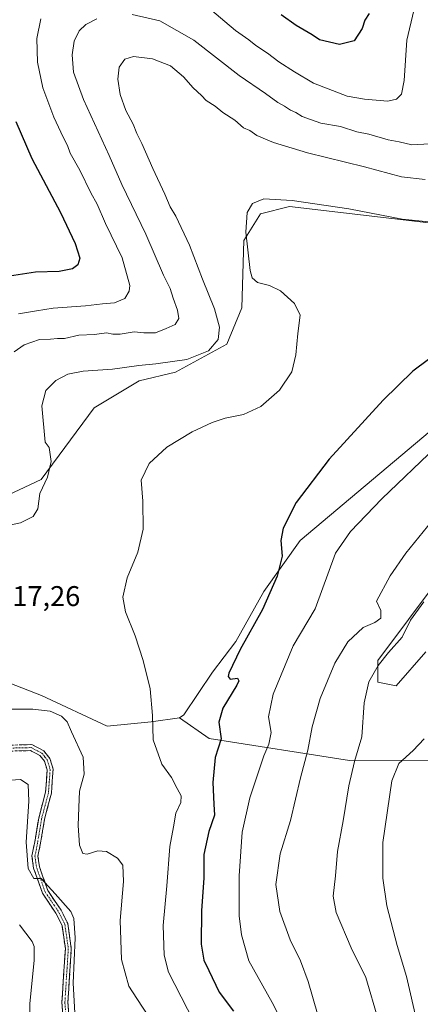
# Model space of a CAD drawing. Units: metres. Extents: x 597625 to 601098, y 4699043 to 4701405.
# Drawn here: x 599967 to 600108, y 4699739 to 4700084 of the extents above; entities that cross this region are included whole.
import ezdxf
from ezdxf.enums import TextEntityAlignment as Align

# ---------------------------------------------------------------- set-up
doc = ezdxf.new("R2010")
doc.units = ezdxf.units.M
doc.header["$MEASUREMENT"] = 0
doc.linetypes.add('TRAZO_Y_PUNTO', pattern=[1, 0.5, -0.25, 0, -0.25])
doc.linetypes.add('TRAZOSX2', pattern=[1.5, 1, -0.5])
for name, color, linetype, lineweight in [('Arbolado forestal CxS', 92, 'Continuous', 0), ('Camino', 19, 'TRAZOSX2', 0), ('Camino Cxs', 19, 'Continuous', 0), ('Camino eje', 19, 'TRAZO_Y_PUNTO', 0), ('Cultivos herbáceos CxS', 92, 'Continuous', 0), ('Curva de nivel maestra', 36, 'Continuous', 30), ('Curva de nivel normal', 36, 'Continuous', 0), ('Matorral CxS', 135, 'Continuous', 0), ('Rótulo de punto de cota en terreno', 19, 'Continuous', 0)]:
    doc.layers.add(name, color=color, linetype=linetype, lineweight=lineweight)
doc.styles.add('Arial', font='txt', dxfattribs={"height": 0.2})

# ---------------------------------------------------------------- blocks, each defined once
blk = doc.blocks.new('*U186')
at = {"layer": 'Curva de nivel normal', "color": 36, "linetype": 'Continuous', "lineweight": 0}
blk.add_polyline3d([(600108.87, 4699880.04, 440), (600104.19, 4699873.63, 440), (600101.26, 4699867.72, 440), (600096.42, 4699862.27, 440), (600092.75, 4699857.7, 440), (600089.53, 4699852.04, 440), (600087.86, 4699844.64, 440), (600087.02, 4699832.79, 440), (600084.54, 4699824.09, 440), (600082.56, 4699815.62, 440), (600080.57, 4699803.3, 440), (600078.59, 4699792.49, 440), (600077.89, 4699784.04, 440), (600076.97, 4699776.9, 440), (600078.06, 4699771.14, 440), (600083.33, 4699758.81, 440), (600088.52, 4699748.39, 440), (600092.81, 4699733.67, 440)], dxfattribs=at)
blk = doc.blocks.new('*U191')
at = {"layer": 'Curva de nivel normal', "color": 36, "linetype": 'Continuous', "lineweight": 0}
for points in [[(599986.41, 4699733.85, 410), (599985.82, 4699746.43, 410), (599986.51, 4699762.26, 410), (599985.97, 4699769.07, 410), (599984.98, 4699771.48, 410), (599979.48, 4699777.68, 410), (599974.48, 4699783.05, 410), (599971.91, 4699783.08, 410), (599970, 4699786.62, 410), (599969.28, 4699795.8, 410), (599970.26, 4699810.22, 410), (599969.94, 4699816.08, 410), (599967.32, 4699817.83, 410), (599961.95, 4699817.48, 410)], [(599965.06, 4699967.72, 410), (599968.56, 4699970.19, 410), (599973.95, 4699972.05, 410), (599977.78, 4699972.14, 410), (599980.31, 4699972.4, 410), (599982.67, 4699972.44, 410), (599987.79, 4699973.57, 410), (599993.2, 4699973.76, 410), (599997.46, 4699974.35, 410), (599999.7, 4699973.92, 410), (600002.31, 4699973.93, 410), (600007.23, 4699974.72, 410), (600010.53, 4699974.34, 410), (600014.63, 4699974.4, 410), (600018.35, 4699975.88, 410), (600021.53, 4699977.28, 410), (600022.85, 4699979.35, 410), (600022.39, 4699982.34, 410), (600020.83, 4699986.49, 410), (600019.86, 4699989.96, 410), (600017.5, 4699994.59, 410), (600011.3, 4700008.97, 410), (600002.9, 4700026.32, 410), (599998.41, 4700036.52, 410), (599989.45, 4700056.23, 410), (599985.91, 4700065.8, 410), (599985.41, 4700071.78, 410), (599986.14, 4700076.6, 410), (599987.93, 4700080.22, 410), (599990.26, 4700082.45, 410), (599994.12, 4700084.48, 410)], [(600006.5, 4700085.99, 410), (600016.24, 4700083.74, 410), (600028.09, 4700076.98, 410), (600044.04, 4700064.62, 410), (600053.26, 4700058.25, 410), (600057.6, 4700055.07, 410), (600059.96, 4700053.83, 410), (600062.07, 4700052.49, 410), (600063.95, 4700051.64, 410), (600066.09, 4700050.18, 410), (600069.11, 4700049.22, 410), (600072.66, 4700047.93, 410), (600079.56, 4700046.69, 410), (600085.34, 4700044.86, 410), (600089.49, 4700044, 410), (600096.29, 4700042, 410), (600100.17, 4700041.32, 410), (600104.6, 4700040.29, 410), (600110.92, 4700040.61, 410)]]:
    blk.add_polyline3d(points, dxfattribs=at)
blk = doc.blocks.new('*U196')
at = {"layer": 'Curva de nivel normal', "color": 36, "linetype": 'Continuous', "lineweight": 0}
blk.add_polyline3d([(600116.24, 4699913.97, 435), (600102.5, 4699897.1, 435), (600097.01, 4699889.21, 435), (600092.17, 4699880.28, 435), (600093.69, 4699877.01, 435), (600093.79, 4699874.33, 435), (600091.62, 4699872.86, 435), (600087.57, 4699871.1, 435), (600082.16, 4699866.02, 435), (600077.62, 4699858.58, 435), (600072.5, 4699846.22, 435), (600069.6, 4699836.25, 435), (600068.17, 4699828.04, 435), (600065.56, 4699818.37, 435), (600062.06, 4699803.37, 435), (600058.38, 4699791.78, 435), (600056.86, 4699780.96, 435), (600058.25, 4699771.48, 435), (600061.88, 4699761.52, 435), (600065.52, 4699754.18, 435), (600068.21, 4699747.01, 435), (600071.53, 4699735.64, 435)], dxfattribs=at)
blk = doc.blocks.new('*U198')
at = {"layer": 'Curva de nivel normal', "color": 36, "linetype": 'Continuous', "lineweight": 0}
blk.add_polyline3d([(600113.21, 4699934.37, 430), (600094.14, 4699916.21, 430), (600083.09, 4699904.75, 430), (600077.89, 4699897.14, 430), (600070.64, 4699877.57, 430), (600062.98, 4699864.6, 430), (600056.01, 4699847.65, 430), (600054.37, 4699839.81, 430), (600055.26, 4699834.25, 430), (600054.48, 4699830.12, 430), (600052.64, 4699826.14, 430), (600050.63, 4699819.82, 430), (600047.76, 4699811.37, 430), (600045.11, 4699799.37, 430), (600044.02, 4699784.04, 430), (600044.03, 4699770.04, 430), (600044.84, 4699763.33, 430), (600047.41, 4699754.2, 430), (600055.57, 4699739.66, 430), (600061.06, 4699728.71, 430)], dxfattribs=at)
blk = doc.blocks.new('*U202')
at = {"layer": 'Curva de nivel normal', "color": 36, "linetype": 'Continuous', "lineweight": 0}
for points in [[(599970.46, 4699721.04, 405), (599970.61, 4699739.12, 405), (599972.05, 4699754.44, 405), (599972.07, 4699759.25, 405), (599971.32, 4699761.02, 405), (599966.93, 4699766.8, 405)], [(599966.55, 4699981, 405), (599972.94, 4699982.12, 405), (599978.8, 4699982.97, 405), (599990.09, 4699983.82, 405), (599996.02, 4699984.6, 405), (600000.32, 4699984.86, 405), (600003.9, 4699986.46, 405), (600005.42, 4699989.01, 405), (600005.62, 4699991.02, 405), (600002.98, 4700000.62, 405), (599997.14, 4700012.72, 405), (599994.2, 4700019.5, 405), (599992.02, 4700023.43, 405), (599988.06, 4700031.46, 405), (599984.74, 4700037.41, 405), (599983.78, 4700040.09, 405), (599982.2, 4700042.92, 405), (599978.94, 4700049.95, 405), (599975.14, 4700060.24, 405), (599973.26, 4700069.22, 405), (599973.02, 4700077.57, 405), (599974.38, 4700084.42, 405)], [(600033.68, 4700087.96, 405), (600042.74, 4700080.35, 405), (600047.47, 4700077.05, 405), (600049.83, 4700075.1, 405), (600053.96, 4700072.4, 405), (600057.92, 4700069.36, 405), (600063.4, 4700065.85, 405), (600070.11, 4700061.88, 405), (600081.87, 4700057.31, 405), (600087.98, 4700056.28, 405), (600096.22, 4700055.58, 405), (600099.29, 4700056.24, 405), (600100.95, 4700058.04, 405), (600101.98, 4700062.82, 405), (600102.88, 4700076.98, 405), (600105.31, 4700087.37, 405)]]:
    blk.add_polyline3d(points, dxfattribs=at)
blk = doc.blocks.new('*U204')
at = {"layer": 'Curva de nivel maestra', "color": 36, "linetype": 'Continuous', "lineweight": 30}
blk.add_polyline3d([(600115.96, 4699969.17, 425), (600104.95, 4699960.9, 425), (600094.6, 4699950.76, 425), (600075.6, 4699930.04, 425), (600064.03, 4699914.85, 425), (600059.44, 4699905.94, 425), (600058.7, 4699901.52, 425), (600059.08, 4699896.04, 425), (600057.36, 4699889.04, 425), (600052.18, 4699877.37, 425), (600044.42, 4699863.37, 425), (600040.44, 4699855.11, 425), (600040.16, 4699853.85, 425), (600040.84, 4699852.92, 425), (600043.42, 4699853.28, 425), (600043.89, 4699852.42, 425), (600043.18, 4699850.9, 425), (600038.34, 4699842.79, 425), (600036.87, 4699837.86, 425), (600037.66, 4699832.1, 425), (600035.65, 4699825.48, 425), (600034.73, 4699816.78, 425), (600035.1, 4699809.13, 425), (600035.32, 4699805.34, 425), (600033.41, 4699799.57, 425), (600031.66, 4699791.53, 425), (600031.58, 4699783.24, 425), (600030.82, 4699771.81, 425), (600030.73, 4699760.11, 425), (600031.67, 4699754.48, 425), (600033.39, 4699750.83, 425), (600037, 4699743.19, 425), (600042.09, 4699736.57, 425)], dxfattribs=at)
blk = doc.blocks.new('*U207')
at = {"layer": 'Curva de nivel maestra', "color": 36, "linetype": 'Continuous', "lineweight": 30}
for points in [[(600089.67, 4700086.37, 400), (600088.16, 4700083.97, 400), (600087.14, 4700081.09, 400), (600084.36, 4700076.8, 400), (600079.22, 4700075.49, 400), (600072.16, 4700077.12, 400), (600069.66, 4700078.89, 400), (600064, 4700082.11, 400), (600058.74, 4700085.85, 400)], [(599965.61, 4700048.42, 400), (599971.21, 4700035.51, 400), (599981.29, 4700016.51, 400), (599986.51, 4700005.71, 400), (599988.09, 4700000.54, 400), (599987.41, 4699998.16, 400), (599985.52, 4699996.81, 400), (599980.9, 4699995.93, 400), (599972.59, 4699995.65, 400), (599960.36, 4699993.77, 400)]]:
    blk.add_polyline3d(points, dxfattribs=at)

msp = doc.modelspace()

# ---------------------------------------------------------------- linework, layer by layer
at = {"layer": 'Arbolado forestal CxS', "color": 92, "linetype": 'Continuous', "lineweight": 0}
for points in [[(600114.57, 4700012.45, 421.2), (600061.73, 4700018.61, 420.94), (600051.47, 4700016.05, 420.98), (600045.67, 4700006.73, 420.15), (600044.99, 4699983.18, 418.3), (600039.67, 4699970.37, 417.22), (600021.71, 4699960.62, 417.4), (600008.89, 4699957.54, 417.79), (599993.11, 4699948.04, 418.15), (599974.55, 4699922.93, 415.46), (599959, 4699915.71, 413.86), (599925.14, 4699912.89, 414.34), (599901.8, 4699908.52, 414.2), (599889.74, 4699901.34, 413.95), (599850.12, 4699908.41, 411.98), (599816.69, 4699920.93, 413.29), (599785.86, 4699939.83, 414.89), (599775.6, 4699941.37, 414.41), (599770.98, 4699931.11, 412.1), (599773.2, 4699921.35, 410.72)], [(600114.57, 4700012.45, 421.2), (600061.73, 4700018.61, 420.94), (600051.47, 4700016.05, 420.98), (600045.67, 4700006.73, 420.15), (600044.99, 4699983.18, 418.3), (600039.67, 4699970.37, 417.22), (600021.71, 4699960.62, 417.4), (600008.89, 4699957.54, 417.79), (599993.11, 4699948.04, 418.15), (599974.55, 4699922.93, 415.46), (599959, 4699915.71, 413.86)], [(600023.1, 4699839.35, 422.38), (600013.12, 4699837.97, 420.4), (599997.73, 4699836.43, 417.21), (599974.65, 4699847.21, 415.96), (599960.79, 4699852.58, 416.98), (599958.23, 4699862.33, 418.77), (599962.85, 4699876.7, 419.26), (599946.43, 4699871.06, 416.99), (599929.5, 4699859.25, 415.62), (599926.42, 4699848.47, 414.71), (599928.99, 4699833.59, 413.59), (599919.24, 4699834.1, 413.82), (599906.37, 4699840.3, 413.48), (599905.39, 4699840.78, 413.19), (599903.85, 4699832.82, 412.94), (599902.31, 4699824.87, 412.84), (599891.13, 4699822.46, 410.92)], [(599960.79, 4699852.58, 416.98), (599974.65, 4699847.21, 415.96), (599997.73, 4699836.43, 417.21), (600013.12, 4699837.97, 420.4), (600023.1, 4699839.35, 422.38), (600033.5, 4699832.19, 424.61), (600082.72, 4699824.5, 440.34), (600112.01, 4699824.59, 448.97)], [(600023.1, 4699839.35, 422.38), (600033.5, 4699832.19, 424.61), (600082.72, 4699824.5, 440.34), (600112.01, 4699824.59, 448.97), (600140.98, 4699806.13, 463.62), (600162.02, 4699805.1, 472.54), (600172.79, 4699800.48, 475.4), (600183.2, 4699762.78, 473.92)]]:
    msp.add_polyline3d(points, dxfattribs=at)
at = {"layer": 'Camino', "color": 19, "linetype": 'TRAZOSX2', "lineweight": 0}
for points in [[(599962.34, 4699829.81), (599971.25, 4699830.01), (599975.44, 4699827.82), (599977.59, 4699825.16), (599978.73, 4699821.4), (599978.13, 4699812.99), (599975.71, 4699803.83), (599974.32, 4699795.52), (599973.41, 4699790.96), (599973.93, 4699787.17), (599976.88, 4699778.84), (599981.54, 4699771.95), (599983.87, 4699767.26), (599985.12, 4699758.59), (599983.91, 4699739.68), (599984.61, 4699730.76)], [(599982.53, 4699730.51), (599981.81, 4699739.67), (599983.02, 4699758.51), (599981.85, 4699766.63), (599979.73, 4699770.9), (599975, 4699777.89), (599971.89, 4699786.68), (599971.29, 4699791.02), (599972.27, 4699795.89), (599973.67, 4699804.27), (599976.07, 4699813.33), (599976.62, 4699821.16), (599975.71, 4699824.16), (599974.09, 4699826.17), (599970.76, 4699827.91), (599962.35, 4699827.72)]]:
    msp.add_lwpolyline(points, dxfattribs=at)
at = {"layer": 'Camino Cxs', "color": 19, "linetype": 'Continuous', "lineweight": 0}
for points in [[(599982.17, 4699735.09, 409.04), (599981.81, 4699739.67, 409.14), (599982.11, 4699744.38, 409.27), (599982.42, 4699749.09, 409.3), (599982.72, 4699753.8, 409.2), (599983.02, 4699758.51, 409.06), (599982.44, 4699762.57, 408.94), (599981.85, 4699766.63, 409.03), (599979.73, 4699770.9, 408.96), (599977.37, 4699774.4, 409.43), (599975, 4699777.89, 409.36), (599973.45, 4699782.29, 409.86), (599971.89, 4699786.68, 410.15), (599971.29, 4699791.02, 410.22), (599972.27, 4699795.89, 410.58), (599972.97, 4699800.08, 410.72), (599973.67, 4699804.27, 410.78), (599974.87, 4699808.8, 410.95), (599976.07, 4699813.33, 411.32), (599976.35, 4699817.25, 411.57), (599976.62, 4699821.16, 411.8), (599975.71, 4699824.16, 411.88), (599974.09, 4699826.17, 412), (599970.76, 4699827.91, 412), (599966.56, 4699827.82, 412.01)], [(599966.8, 4699829.91, 412.46), (599971.25, 4699830.01, 412.44), (599975.44, 4699827.82, 412.36), (599977.59, 4699825.16, 412.37), (599978.73, 4699821.4, 412.33), (599978.43, 4699817.2, 412.06), (599978.13, 4699812.99, 411.83), (599976.92, 4699808.41, 411.25), (599975.71, 4699803.83, 410.94), (599975.02, 4699799.68, 410.91), (599974.32, 4699795.52, 410.83), (599973.41, 4699790.96, 410.57), (599973.93, 4699787.17, 410.39), (599975.41, 4699783.01, 410.1), (599976.88, 4699778.84, 409.77), (599979.21, 4699775.4, 409.75), (599981.54, 4699771.95, 409.32), (599982.71, 4699769.61, 409.32), (599983.87, 4699767.26, 409.31), (599984.5, 4699762.93, 409.24), (599985.12, 4699758.59, 409.36), (599984.82, 4699753.86, 409.49), (599984.52, 4699749.14, 409.7), (599984.21, 4699744.41, 409.76), (599983.91, 4699739.68, 409.53), (599984.26, 4699735.22, 409.41)]]:
    msp.add_polyline3d(points, dxfattribs=at)
at = {"layer": 'Camino eje', "color": 19, "linetype": 'TRAZO_Y_PUNTO', "lineweight": 0}
msp.add_lwpolyline([(599962.35, 4699828.77), (599971.01, 4699828.96), (599974.77, 4699827), (599975.84, 4699825.67), (599976.65, 4699824.66), (599977.68, 4699821.28), (599977.38, 4699817.08), (599977.1, 4699813.16), (599975.89, 4699808.58), (599974.69, 4699804.05), (599973.3, 4699795.71), (599972.84, 4699793.43), (599972.35, 4699790.99), (599972.65, 4699788.82), (599972.91, 4699786.93), (599975.94, 4699778.37), (599980.64, 4699771.43), (599982.86, 4699766.95), (599984.07, 4699758.55), (599983.47, 4699749.1), (599982.86, 4699739.68), (599983.57, 4699730.64)], dxfattribs=at)
at = {"layer": 'Cultivos herbáceos CxS', "color": 92, "linetype": 'Continuous', "lineweight": 0}
for points in [[(600114.57, 4700012.45, 421.2), (600061.73, 4700018.61, 420.94), (600051.47, 4700016.05, 420.98), (600045.67, 4700006.73, 420.15), (600044.99, 4699983.18, 418.3), (600039.67, 4699970.37, 417.22), (600021.71, 4699960.62, 417.4), (600008.89, 4699957.54, 417.79), (599993.11, 4699948.04, 418.15), (599974.55, 4699922.93, 415.46), (599959, 4699915.71, 413.86), (599925.14, 4699912.89, 414.34), (599901.8, 4699908.52, 414.2), (599889.74, 4699901.34, 413.95), (599850.12, 4699908.41, 411.98), (599816.69, 4699920.93, 413.29), (599785.86, 4699939.83, 414.89), (599775.6, 4699941.37, 414.41), (599770.98, 4699931.11, 412.1), (599773.2, 4699921.35, 410.72)], [(599959, 4699915.71, 413.86), (599974.55, 4699922.93, 415.46), (599993.11, 4699948.04, 418.15), (600008.89, 4699957.54, 417.79), (600021.71, 4699960.62, 417.4), (600039.67, 4699970.37, 417.22), (600044.99, 4699983.18, 418.3), (600045.67, 4700006.73, 420.15), (600051.47, 4700016.05, 420.98), (600061.73, 4700018.61, 420.94), (600114.57, 4700012.45, 421.2)], [(600116.24, 4699944.21, 429.18), (600065.45, 4699901.61, 427.73), (600052.63, 4699883.69, 425.32), (600042.88, 4699866.2, 425.02), (600034.67, 4699855.42, 423.99), (600024.59, 4699840.47, 422.74), (600023.1, 4699839.35, 422.38), (600013.12, 4699837.97, 420.4), (599997.73, 4699836.43, 417.21), (599974.65, 4699847.21, 415.96), (599960.79, 4699852.58, 416.98)], [(600116.24, 4699944.21, 429.18), (600065.45, 4699901.61, 427.73), (600052.63, 4699883.69, 425.32), (600042.88, 4699866.2, 425.02), (600034.67, 4699855.42, 423.99), (600024.59, 4699840.47, 422.74), (600023.1, 4699839.35, 422.38)], [(600109.57, 4699862.6, 442.48), (600099.08, 4699850.6, 442.33), (600092.71, 4699851.87, 441.57), (600092.64, 4699859.52, 440.75), (600114.18, 4699888.26, 440.71)], [(600109.57, 4699862.6, 442.48), (600099.08, 4699850.6, 442.33), (600092.71, 4699851.87, 441.57), (600092.64, 4699859.52, 440.75), (600114.18, 4699888.26, 440.71)], [(600023.1, 4699839.35, 422.38), (600013.12, 4699837.97, 420.4), (599997.73, 4699836.43, 417.21), (599974.65, 4699847.21, 415.96), (599960.79, 4699852.58, 416.98), (599958.23, 4699862.33, 418.77), (599962.85, 4699876.7, 419.26), (599946.43, 4699871.06, 416.99), (599929.5, 4699859.25, 415.62), (599926.42, 4699848.47, 414.71), (599928.99, 4699833.59, 413.59), (599919.24, 4699834.1, 413.82), (599906.37, 4699840.3, 413.48), (599905.39, 4699840.78, 413.19), (599903.85, 4699832.82, 412.94), (599902.31, 4699824.87, 412.84), (599891.13, 4699822.46, 410.92)]]:
    msp.add_polyline3d(points, dxfattribs=at)
at = {"layer": 'Curva de nivel normal', "color": 36, "linetype": 'Continuous', "lineweight": 0}
for points in [[(599955.6, 4699905.29, 415), (599967.32, 4699907.76, 415), (599971.77, 4699909.98, 415), (599973.33, 4699912.71, 415), (599974.1, 4699918.04, 415), (599976.71, 4699923.77, 415), (599978, 4699929.26, 415), (599977.38, 4699934.22, 415), (599975.93, 4699936.04, 415), (599974.81, 4699948.77, 415), (599976.21, 4699954.14, 415), (599979.71, 4699957.72, 415), (599983.88, 4699959.92, 415), (599989.26, 4699960.9, 415), (599999.6, 4699961.58, 415), (600008.79, 4699962.98, 415), (600014.82, 4699963.48, 415), (600025.61, 4699965.03, 415), (600033.27, 4699968.09, 415), (600036.71, 4699972.02, 415), (600037.14, 4699976.36, 415), (600035.31, 4699982.84, 415), (600031.14, 4699993.24, 415), (600026.64, 4700005.09, 415), (600021.84, 4700015.3, 415), (600019.84, 4700018.56, 415), (600017.96, 4700023.04, 415), (600013.68, 4700032.04, 415), (600009.88, 4700040.71, 415), (600008.09, 4700044.28, 415), (600006.78, 4700047.56, 415), (600004.2, 4700052.32, 415), (600002.21, 4700057.98, 415), (600001.49, 4700063.27, 415), (600001.95, 4700067.49, 415), (600003.88, 4700070.3, 415), (600006.93, 4700071.26, 415), (600013.64, 4700070.39, 415), (600019.93, 4700067.99, 415), (600024.52, 4700064.08, 415), (600027.91, 4700060.21, 415), (600030.79, 4700057.57, 415), (600032.47, 4700055.87, 415), (600035.55, 4700053.79, 415), (600038.24, 4700051.63, 415), (600042.5, 4700048.94, 415), (600045.57, 4700046.28, 415), (600047.82, 4700045.32, 415), (600050.22, 4700043.6, 415), (600056.04, 4700041.15, 415), (600068.01, 4700037.45, 415), (600087.98, 4700032.52, 415), (600100.94, 4700029.12, 415), (600109.27, 4700028.15, 415)], [(600121.26, 4700012.28, 420), (600101.23, 4700014.24, 420), (600082.48, 4700017.79, 420), (600062.57, 4700020.82, 420), (600052.69, 4700021.34, 420), (600048.75, 4700019.77, 420), (600046.86, 4700016.55, 420), (600046.34, 4700009.71, 420), (600047.92, 4699996.19, 420), (600048.61, 4699993.7, 420), (600050.44, 4699992.02, 420), (600054.62, 4699991.01, 420), (600058.48, 4699989.14, 420), (600063.44, 4699984.7, 420), (600065.38, 4699980.52, 420), (600064.59, 4699974.17, 420), (600063.96, 4699966.62, 420), (600062.46, 4699960.74, 420), (600058.18, 4699954.22, 420), (600051.66, 4699948.6, 420), (600045.58, 4699945.7, 420), (600039.15, 4699944.49, 420), (600034.54, 4699942.98, 420), (600027.48, 4699939.65, 420), (600018.6, 4699934.3, 420), (600012.42, 4699928.6, 420), (600009.66, 4699922.77, 420), (600010.23, 4699915.32, 420), (600010.32, 4699905.5, 420), (600008.42, 4699897.49, 420), (600004.72, 4699888.54, 420), (600003.24, 4699881.65, 420), (600004.12, 4699876.56, 420), (600007.47, 4699868.18, 420), (600010.39, 4699859.55, 420), (600012.82, 4699849.53, 420), (600013.63, 4699840.21, 420), (600013.89, 4699831.7, 420), (600016.93, 4699823.15, 420), (600020.25, 4699818.52, 420), (600022.22, 4699814.66, 420), (600023.67, 4699812.08, 420), (600023.52, 4699809.71, 420), (600021.81, 4699805.93, 420), (600021, 4699801.25, 420), (600019.73, 4699794.26, 420), (600018.61, 4699780.56, 420), (600017.31, 4699766.62, 420), (600017.67, 4699756.2, 420), (600019.19, 4699750.3, 420), (600028.17, 4699732.95, 420)], [(600012.36, 4699734.55, 415), (600008.1, 4699741.04, 415), (600005.31, 4699745.37, 415), (600002.76, 4699754.71, 415), (600002.29, 4699768.37, 415), (600003.46, 4699782.04, 415), (600003.21, 4699787.72, 415), (600001.38, 4699790.25, 415), (599997.44, 4699792.56, 415), (599994.47, 4699792.79, 415), (599990.67, 4699791.62, 415), (599989.14, 4699791.8, 415), (599987.94, 4699794.81, 415), (599987.55, 4699801.68, 415), (599987.76, 4699807.96, 415), (599987.94, 4699813.72, 415), (599989.59, 4699819.7, 415), (599989.27, 4699825.66, 415), (599985.21, 4699834.44, 415), (599983.68, 4699838.04, 415), (599981.72, 4699840.04, 415), (599977.71, 4699841.79, 415), (599971.6, 4699842.41, 415), (599961.28, 4699842.5, 415)], [(600111.01, 4699717.04, 445), (600106.55, 4699732.48, 445), (600102.72, 4699748.78, 445), (600099.49, 4699759.6, 445), (600095.8, 4699773.5, 445), (600094.45, 4699783.24, 445), (600094.5, 4699795.71, 445), (600097.55, 4699817.28, 445), (600100.06, 4699823.34, 445), (600105.08, 4699827.95, 445), (600108.91, 4699832.04, 445)]]:
    msp.add_polyline3d(points, dxfattribs=at)
at = {"layer": 'Matorral CxS', "color": 135, "linetype": 'Continuous', "lineweight": 0}
for points in [[(600112.01, 4699824.59, 448.97), (600082.72, 4699824.5, 440.34), (600033.5, 4699832.19, 424.61), (600023.1, 4699839.35, 422.38), (600024.59, 4699840.47, 422.74), (600034.67, 4699855.42, 423.99), (600042.88, 4699866.2, 425.02), (600052.63, 4699883.69, 425.32), (600065.45, 4699901.61, 427.73), (600116.24, 4699944.21, 429.18)], [(600116.24, 4699944.21, 429.18), (600065.45, 4699901.61, 427.73), (600052.63, 4699883.69, 425.32), (600042.88, 4699866.2, 425.02), (600034.67, 4699855.42, 423.99), (600024.59, 4699840.47, 422.74), (600023.1, 4699839.35, 422.38)], [(600114.18, 4699888.26, 440.71), (600092.64, 4699859.52, 440.75), (600092.71, 4699851.87, 441.57), (600099.08, 4699850.6, 442.33), (600109.57, 4699862.6, 442.48)], [(600109.57, 4699862.6, 442.48), (600099.08, 4699850.6, 442.33), (600092.71, 4699851.87, 441.57), (600092.64, 4699859.52, 440.75), (600114.18, 4699888.26, 440.71)], [(600023.1, 4699839.35, 422.38), (600033.5, 4699832.19, 424.61), (600082.72, 4699824.5, 440.34), (600112.01, 4699824.59, 448.97), (600140.98, 4699806.13, 463.62), (600162.02, 4699805.1, 472.54), (600172.79, 4699800.48, 475.4), (600183.2, 4699762.78, 473.92)]]:
    msp.add_polyline3d(points, dxfattribs=at)

# ---------------------------------------------------------------- block references
at = {"layer": 'Curva de nivel maestra', "color": 36, "linetype": 'Continuous', "lineweight": 30}
for name in ['*U207', '*U204']:
    msp.add_blockref(name, (0, 0), dxfattribs=at)
at = {"layer": 'Curva de nivel normal', "color": 36, "linetype": 'Continuous', "lineweight": 0}
for name in ['*U202', '*U191', '*U198', '*U196', '*U186']:
    msp.add_blockref(name, (0, 0), dxfattribs=at)

# ---------------------------------------------------------------- texts
at = {"layer": 'Rótulo de punto de cota en terreno', "color": 19, "linetype": 'Continuous', "lineweight": 0, "style": 'Arial'}
msp.add_text('417,26', height=7, dxfattribs=at).set_placement((599959.11, 4699876.39), align=Align.BOTTOM_LEFT)

doc.saveas('drawing.dxf')
